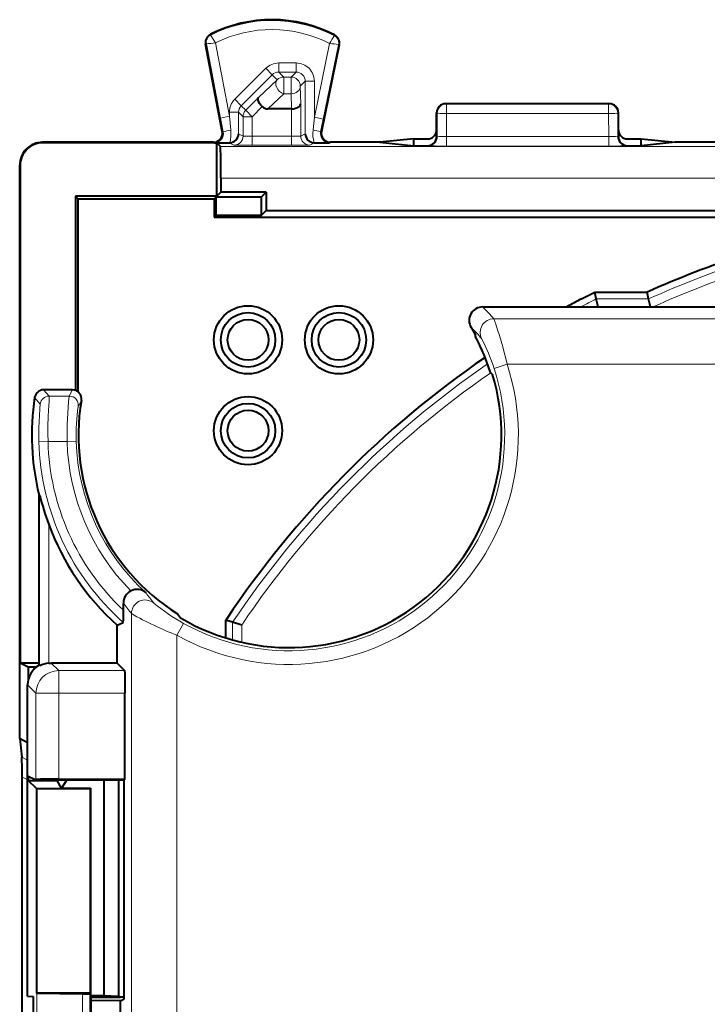
# Model space of a CAD drawing. Extents: x 0 to 420, y 0 to 297.
# Drawn here: x 325 to 340, y 142 to 164 of the extents above; entities that cross this region are included whole.
import ezdxf

# ---------------------------------------------------------------- set-up
doc = ezdxf.new("R2010")
doc.units = 0

msp = doc.modelspace()

# ---------------------------------------------------------------- linework, layer by layer
at = {"color": 7, "lineweight": 18}
for p, q in [((328.807251, 163.642548), (328.799561, 163.657791)), ((331.523865, 163.628937), (331.531708, 163.644089)), ((328.710083, 163.444931), (328.693298, 163.441711)), ((329.02179, 161.814606), (328.710083, 163.444931)), ((329.218201, 161.852158), (328.908905, 163.469818)), ((331.420441, 163.45726), (331.086273, 161.831802)), ((331.618927, 163.429657), (331.282166, 161.791534)), ((331.618927, 163.429657), (331.635651, 163.426224)), ((329.335388, 162.226501), (330.018585, 162.909515)), ((330.018585, 162.909515), (330.159943, 162.768112)), ((330.301361, 163.026596), (330.301361, 162.82663)), ((330.301361, 163.026596), (330.68634, 163.026596)), ((330.68634, 163.026596), (330.68634, 162.82663)), ((329.476746, 162.085098), (330.159943, 162.768112)), ((329.858459, 162.26741), (330.270081, 162.657974)), ((330.270081, 162.657974), (330.159943, 162.768112)), ((330.411438, 162.716537), (330.301361, 162.82663)), ((330.301361, 162.82663), (330.68634, 162.82663)), ((330.576263, 162.716537), (330.411438, 162.716537)), ((330.411438, 162.348953), (330.411438, 162.716537)), ((330.576263, 162.716537), (330.68634, 162.82663)), ((330.576263, 162.348953), (330.576263, 162.716537)), ((330.776215, 162.516571), (330.886322, 162.626663)), ((331.086273, 162.626663), (330.886322, 162.626663)), ((330.886322, 162.626663), (330.886322, 161.468063)), ((331.086273, 162.626663), (331.086273, 161.831802)), ((330.786682, 162.126007), (330.776215, 162.516571)), ((329.335388, 162.226501), (329.476746, 162.085098)), ((329.576416, 161.985443), (329.858459, 162.26741)), ((330.062164, 162.017563), (330.411438, 162.348953)), ((330.576263, 162.348953), (330.411438, 162.348953)), ((330.585144, 162.017563), (330.576263, 162.348953)), ((329.576416, 161.985443), (329.476746, 162.085098)), ((329.576416, 161.985443), (329.717773, 161.84404)), ((329.717773, 161.84404), (329.938904, 162.065109)), ((330.586731, 162.017563), (330.586731, 161.414825)), ((330.786682, 162.126007), (330.786682, 161.418274)), ((333.977234, 162.130066), (333.992218, 162.122589)), ((337.562286, 162.122589), (333.992218, 162.122589)), ((333.992218, 161.91214), (333.992218, 162.122589)), ((337.57724, 162.130066), (337.562286, 162.122589)), ((337.562286, 161.91214), (337.562286, 162.122589)), ((329.218201, 161.852158), (329.02179, 161.814606)), ((329.02179, 161.814606), (329.080292, 161.509018)), ((329.218201, 161.943649), (329.218201, 161.852158)), ((329.218201, 161.943649), (329.418182, 161.943649)), ((329.218201, 161.852158), (329.247467, 161.54657)), ((329.517792, 161.84404), (329.418182, 161.943649)), ((329.418182, 161.943649), (329.418182, 161.468063)), ((329.517792, 161.84404), (329.717773, 161.84404)), ((329.517792, 161.84404), (329.517792, 161.418274)), ((329.717773, 161.84404), (329.717773, 161.414825)), ((331.057495, 161.552002), (331.086273, 161.831802)), ((331.086273, 161.831802), (331.282166, 161.791534)), ((331.224548, 161.511734), (331.282166, 161.791534)), ((333.777252, 161.930145), (333.792328, 161.922607)), ((333.792328, 161.922607), (333.791382, 161.401428)), ((333.992218, 161.91214), (333.991272, 161.408524)), ((337.562286, 161.91214), (333.992218, 161.91214)), ((337.562286, 161.91214), (337.563202, 161.408524)), ((337.777252, 161.930145), (337.762146, 161.922607)), ((337.762146, 161.922607), (337.763123, 161.401428)), ((329.080292, 161.509018), (329.061188, 161.517593)), ((329.418182, 161.468063), (329.517792, 161.418274)), ((329.717773, 161.414825), (330.586731, 161.414825)), ((329.717773, 161.214844), (329.717773, 161.414825)), ((330.586731, 161.214844), (330.586731, 161.414825)), ((330.786682, 161.418274), (330.886322, 161.468063)), ((331.224548, 161.511734), (331.243835, 161.520309)), ((333.777252, 161.404953), (333.791382, 161.401428)), ((337.563202, 161.408524), (333.991272, 161.408524)), ((333.991272, 161.408524), (333.991272, 161.198059)), ((337.563202, 161.408524), (337.563202, 161.198059)), ((337.777252, 161.404953), (337.763123, 161.401428)), ((325.113342, 161.268936), (325.102234, 161.28006)), ((328.887146, 161.270004), (328.864746, 161.28006)), ((344.021179, 161.18663), (329.021179, 161.18663)), ((329.214752, 161.269806), (329.31781, 161.218277)), ((329.717773, 161.214844), (330.586731, 161.214844)), ((330.986664, 161.218277), (331.089752, 161.269806)), ((331.417145, 161.270004), (331.439728, 161.28006)), ((333.577179, 161.205017), (333.591492, 161.201431)), ((337.563202, 161.198059), (333.991272, 161.198059)), ((337.977295, 161.205017), (337.962982, 161.201431)), ((324.613373, 160.768951), (324.602234, 160.780075)), ((344.027252, 160.486664), (329.027252, 160.486664)), ((337.29126, 157.831787), (338.443054, 157.831787)), ((341.239624, 157.394623), (335.034576, 157.394623)), ((334.634766, 156.998627), (334.629578, 157.035309)), ((335.04184, 156.301849), (335.326904, 156.394775)), ((340.256927, 156.394775), (335.326904, 156.394775)), ((325.129089, 155.830063), (325.25119, 155.690125)), ((325.25119, 155.690125), (325.692993, 155.690125)), ((325.692993, 155.690125), (325.761475, 155.830063)), ((324.931274, 155.659409), (325.052765, 155.514969)), ((325.891144, 155.463089), (325.958679, 155.596939)), ((325.025726, 154.684998), (325.225616, 154.690277)), ((325.225616, 154.690277), (325.645569, 154.690277)), ((325.645569, 154.690277), (325.845032, 154.695984)), ((325.04126, 149.749084), (325.04126, 153.507812)), ((325.241241, 149.809753), (325.241241, 152.864441)), ((327.062683, 150.901978), (327.062683, 132.542435)), ((329.286804, 150.709961), (329.286804, 150.320862)), ((328.062561, 150.424347), (328.209045, 150.686157)), ((329.486816, 150.649017), (329.486816, 150.270569)), ((328.062531, 150.424377), (328.062531, 132.542435)), ((325.294617, 149.812607), (325.459717, 149.647507)), ((326.90979, 149.647507), (325.459717, 149.647507)), ((325.459717, 149.647507), (325.459717, 149.147583)), ((324.777252, 149.330139), (324.959808, 149.147583)), ((324.959808, 147.248184), (324.959808, 149.147583)), ((324.959808, 149.147583), (325.459717, 149.147583)), ((326.918365, 149.147583), (325.459717, 149.147583)), ((325.459717, 147.25676), (325.459717, 149.147583)), ((324.650177, 147.742996), (324.777252, 147.674576)), ((324.653656, 147.309158), (324.774811, 147.243942)), ((324.982422, 142.538635), (324.982422, 135.12149)), ((325.982269, 142.53006), (325.982269, 135.130066))]:
    msp.add_line(p, q, dxfattribs=at)
at = {"color": 7, "lineweight": 40}
for p, q in [((329.061188, 161.517593), (328.693298, 163.441711)), ((331.635651, 163.426224), (331.243835, 161.520309)), ((330.585144, 162.017563), (330.062164, 162.017563)), ((330.585541, 162.017563), (330.586456, 162.017563)), ((337.57724, 162.130066), (333.977234, 162.130066)), ((333.777252, 161.555115), (333.777252, 161.930145)), ((337.777252, 161.555115), (337.777252, 161.930145)), ((333.777252, 161.404953), (333.777252, 161.555115)), ((337.777252, 161.555115), (337.777252, 161.404953)), ((333.277252, 161.355103), (332.524841, 161.28006)), ((333.277252, 161.355103), (333.57724, 161.355103)), ((333.277252, 161.205017), (333.277252, 161.355103)), ((337.977234, 161.355103), (338.277252, 161.355103)), ((338.277252, 161.355103), (339.029633, 161.28006)), ((338.277252, 161.205017), (338.277252, 161.355103)), ((328.864746, 161.28006), (325.102234, 161.28006)), ((328.938873, 161.268936), (325.113342, 161.268936)), ((328.887146, 161.270004), (329.216492, 161.269806)), ((328.938873, 160.092682), (328.938873, 161.268936)), ((328.938873, 161.268936), (329.021179, 161.18663)), ((329.223267, 161.269989), (329.218201, 161.269836)), ((331.081116, 161.269989), (331.086273, 161.269836)), ((331.088013, 161.269806), (331.417145, 161.270004)), ((332.524841, 161.28006), (331.439728, 161.28006)), ((332.524841, 161.28006), (333.277252, 161.205017)), ((333.277252, 161.205017), (333.577179, 161.205017)), ((337.977295, 161.205017), (338.277252, 161.205017)), ((339.029633, 161.28006), (338.277252, 161.205017)), ((340.114746, 161.28006), (339.029633, 161.28006)), ((324.602234, 148.152786), (324.602234, 160.780075)), ((324.613373, 160.768951), (324.613373, 149.81842)), ((329.027252, 160.486664), (329.027252, 160.18103)), ((325.82724, 160.092682), (325.82724, 155.818939)), ((328.938873, 160.092682), (325.82724, 160.092682)), ((325.82724, 160.092682), (325.889862, 160.03006)), ((325.889862, 155.783401), (325.889862, 160.03006)), ((328.878601, 160.03006), (325.889862, 160.03006)), ((328.878601, 160.03006), (328.927246, 160.078705)), ((328.878601, 160.03006), (328.878601, 159.629089)), ((328.927246, 160.078705), (329.924927, 160.078705)), ((328.927246, 159.677734), (328.927246, 160.078705)), ((328.938873, 160.092682), (329.027252, 160.18103)), ((330.027252, 160.18103), (329.027252, 160.18103)), ((329.924927, 160.078705), (330.027252, 160.18103)), ((329.924927, 159.677734), (329.924927, 160.078705)), ((330.027252, 160.18103), (330.027252, 159.78006)), ((328.878601, 159.629089), (328.927246, 159.677734)), ((328.878601, 159.629089), (340.497253, 159.629089)), ((328.927246, 159.677734), (329.924927, 159.677734)), ((329.924927, 159.677734), (330.027252, 159.78006)), ((330.027252, 159.78006), (340.474182, 159.78006)), ((336.964935, 157.830063), (337.255341, 157.981033)), ((337.29126, 157.831787), (337.255341, 157.981033)), ((337.255341, 157.981033), (338.41098, 157.981033)), ((338.443054, 157.831787), (338.41098, 157.981033)), ((334.793488, 157.654999), (364.177094, 157.654999)), ((337.333923, 157.655487), (337.29129, 157.831787)), ((338.48111, 157.655502), (338.443054, 157.831787)), ((334.5354, 157.202194), (334.629578, 157.035309)), ((334.613739, 157.062927), (334.613434, 157.064987)), ((334.960785, 156.212616), (335.009735, 156.163742)), ((325.761475, 155.830063), (325.129089, 155.830063)), ((325.027252, 153.506149), (325.04126, 153.507812)), ((325.027252, 149.763123), (325.027252, 153.506149)), ((326.884338, 150.975723), (326.884338, 151.132355)), ((326.74469, 150.647003), (326.88092, 150.707932)), ((328.07724, 150.898468), (328.143555, 150.806427)), ((329.159393, 150.787888), (329.137573, 150.755219)), ((329.159393, 150.748611), (329.137573, 150.755219)), ((329.137573, 150.364609), (329.137573, 150.755219)), ((329.286804, 150.709961), (329.159393, 150.748611)), ((329.486816, 150.649017), (329.287048, 150.709885)), ((326.74469, 149.812607), (326.74469, 150.647003)), ((324.613373, 149.81842), (325.027252, 149.81842)), ((324.613373, 149.81842), (324.7901, 149.730057)), ((324.7901, 149.730057), (324.977173, 149.730057)), ((324.7901, 149.730057), (324.7901, 149.44281)), ((325.04126, 149.749084), (325.027252, 149.763123)), ((325.241241, 149.809753), (325.294617, 149.812607)), ((326.74469, 149.812607), (325.294617, 149.812607)), ((326.74469, 149.812607), (326.90979, 149.647507)), ((324.777252, 147.330063), (324.777252, 149.330139)), ((326.918365, 147.25676), (326.918365, 149.147583)), ((324.602234, 148.152786), (324.613373, 148.146362)), ((324.602478, 148.152634), (324.650177, 147.742996)), ((324.77478, 148.053162), (324.613373, 148.146362)), ((324.77478, 142.473907), (324.77478, 148.053162)), ((324.653656, 130.350967), (324.653656, 147.309158)), ((324.777252, 147.330063), (324.953552, 147.241913)), ((324.7901, 147.323639), (324.7901, 147.230057)), ((324.7901, 147.230057), (325.427246, 147.230057)), ((324.973389, 147.046783), (324.7901, 147.230057)), ((324.959808, 147.248184), (324.953552, 147.241913)), ((324.953552, 147.241913), (325.412109, 147.241913)), ((325.412109, 147.241913), (326.903534, 147.241913)), ((325.434753, 147.241913), (325.427246, 147.230057)), ((325.523315, 147.055511), (325.427246, 147.230057)), ((325.459717, 147.25676), (326.918365, 147.25676)), ((325.641357, 147.241913), (325.523315, 147.055511)), ((326.452698, 147.241913), (326.452698, 142.489975)), ((326.77887, 147.241913), (326.77887, 142.476883)), ((326.918365, 147.25676), (326.903534, 147.241913)), ((326.903534, 142.418198), (326.903534, 147.241913)), ((324.973389, 147.046783), (326.156158, 147.046783)), ((324.973389, 147.046783), (324.973389, 142.543152)), ((325.523315, 147.055511), (326.157471, 147.055511)), ((326.157471, 147.055511), (326.156158, 147.046783)), ((326.156158, 147.046783), (326.156158, 142.543152)), ((326.157471, 147.055511), (326.157471, 142.489975)), ((324.77478, 142.473907), (324.894836, 142.472336)), ((324.894836, 142.472336), (324.894836, 135.187775)), ((326.156158, 142.543152), (324.973389, 142.543152)), ((324.973389, 142.543152), (324.982422, 142.538635)), ((325.982269, 142.53006), (326.152252, 142.53006)), ((326.156158, 142.543152), (326.152252, 142.53006)), ((326.152252, 142.53006), (326.152252, 135.130066)), ((326.157471, 142.489975), (326.452698, 142.489975)), ((326.157471, 142.489975), (326.167938, 142.455063)), ((326.167938, 142.455063), (326.167938, 135.205063)), ((326.167938, 142.455063), (326.82251, 142.455063)), ((326.452698, 142.489975), (326.77887, 142.476883)), ((326.82251, 142.455063), (326.77887, 142.476883)), ((326.903534, 142.45517), (326.82251, 142.455521)), ((326.822815, 142.377853), (326.167938, 142.379379)), ((326.822815, 142.377853), (326.903534, 142.418198)), ((326.822815, 139.830063), (326.822815, 142.377853))]:
    msp.add_line(p, q, dxfattribs=at)
at = {"color": 7, "lineweight": 18}
for points in [[(328.908905, 163.469818), (328.811188, 163.632645), (328.807373, 163.640823), (328.807129, 163.641876), (328.807129, 163.642242), (328.807251, 163.642548)], [(325.225616, 154.690277), (325.223602, 154.860031), (325.224609, 155.027603), (325.230103, 155.240936), (325.235565, 155.371033), (325.247131, 155.58078), (325.251892, 155.675507), (325.251709, 155.687881), (325.251404, 155.689667), (325.25119, 155.690125)], [(325.025726, 154.684998), (325.023621, 154.827682), (325.02478, 154.968033), (325.030579, 155.145264), (325.036316, 155.252258), (325.048218, 155.422882), (325.053436, 155.502792), (325.053253, 155.513107), (325.052979, 155.514603), (325.052765, 155.514969)]]:
    msp.add_lwpolyline(points, dxfattribs=at)
at = {"color": 7, "lineweight": 40}
for points in [[(329.938904, 162.065109), (329.907959, 162.100082), (329.882019, 162.136597), (329.862396, 162.173035), (329.850403, 162.207611), (329.84726, 162.231628), (329.849945, 162.251968), (329.858459, 162.26741)], [(330.586731, 162.017563), (330.630219, 162.020554), (330.671387, 162.028534), (330.708862, 162.04129), (330.727753, 162.050461), (330.744537, 162.060944), (330.763092, 162.07663), (330.77655, 162.093735), (330.784485, 162.111664), (330.786682, 162.126007)], [(326.90979, 149.647507), (326.909943, 149.647278), (326.910248, 149.646378), (326.911163, 149.640076), (326.913727, 149.589844), (326.916748, 149.436905), (326.918365, 149.147583)], [(325.459717, 147.25676), (325.234222, 147.255814), (325.057037, 147.253204), (324.985474, 147.250793), (324.966614, 147.249481), (324.960846, 147.248611), (324.960022, 147.248322), (324.959808, 147.248184)], [(325.982269, 142.53006), (325.48761, 142.531204), (325.148468, 142.533966), (325.043091, 142.535797), (324.990509, 142.537674), (324.983734, 142.538315), (324.982697, 142.538528), (324.982422, 142.538635)]]:
    msp.add_lwpolyline(points, dxfattribs=at)
for centre, radius in [((329.627258, 156.930054), 0.750411), ((331.627258, 156.930054), 0.750411), ((329.627258, 156.930054), 0.6), ((331.627258, 156.930054), 0.6), ((329.627258, 156.930054), 0.45), ((331.627258, 156.930054), 0.45), ((329.627258, 154.930054), 0.750411), ((329.627258, 154.930054), 0.6), ((329.627258, 154.930054), 0.45)]:
    msp.add_circle(centre, radius, dxfattribs=at)
for centre, radius, start, end in [((330.152252, 160.980057), 3, 62.624413, 116.800975), ((328.88974, 163.479279), 0.2, 116.800975, 190.824178), ((331.439758, 163.466492), 0.2, 348.383143, 62.624413), ((330.055695, 162.186722), 0.168923, 226.157758, 272.194086), ((333.977234, 161.930054), 0.2, 89.999989, 179.973818), ((337.57724, 161.930054), 0.2, 0.026177, 90.000003), ((333.57724, 161.555115), 0.200004, 270.00163, 0.000846), ((337.977234, 161.555115), 0.200004, 179.999144, 269.998365), ((328.864777, 161.480042), 0.199977, 269.992054, 10.823043), ((329.214966, 161.473343), 0.203431, 272.468585, 358.514182), ((331.089508, 161.473343), 0.20343, 181.485711, 267.507081), ((331.439697, 161.480042), 0.199976, 168.384203, 270.008139), ((333.577271, 161.405014), 0.199989, 269.977567, 359.984661), ((337.977234, 161.405014), 0.199989, 180.015336, 270.022428), ((325.102203, 160.78009), 0.499972, 89.999012, 180.000979), ((325.113342, 160.768967), 0.499972, 89.998998, 180.000992), ((303.924713, 160.676971), 25.102546, 359.565637, 1.162305), ((347.027252, 138.830063), 21, 101.86971, 114.223596), ((334.793518, 157.355042), 0.299965, 90.001348, 210.632383), ((347.027252, 138.830063), 21.5, 117.905471, 118.886478), ((334.813354, 157.092575), 0.20178, 188.567907, 207.747966), ((330.527222, 154.837296), 4.641465, 21.520096, 27.75285), ((347.027252, 138.830063), 21.5, 124.519977, 146.208109), ((330.527252, 154.830063), 4.644116, 17.31942, 21.603188), ((330.527252, 154.830063), 4.676695, 239.356661, 16.569296), ((325.129059, 155.630096), 0.199958, 89.997755, 171.572153), ((325.761444, 155.630066), 0.199987, 350.464476, 89.996007), ((330.527252, 154.830063), 5.6571, 171.569871, 193.534165), ((330.527252, 154.830063), 4.63248, 170.471126, 238.070564), ((331.108093, 155.033829), 6.255241, 194.118911, 200.292938), ((330.527252, 154.830048), 5.639637, 200.39785, 227.878351), ((327.184265, 151.132385), 0.299936, 116.55069, 180.006839), ((327.186462, 151.136246), 0.297123, 48.709586, 117.256535), ((320.204071, 150.904907), 6.680275, 358.313345, 0.607407), ((325.27713, 149.33017), 0.499895, 119.993446, 180.003547), ((325.310608, 149.231384), 0.58277, 96.839706, 117.40031), ((309.195465, 147.43129), 15.458268, 359.547328, 1.155453)]:
    msp.add_arc(centre, radius, start, end, dxfattribs=at)
at = {"color": 7, "lineweight": 18}
for centre, radius, start, end in [((330.152252, 160.980057), 2.98292, 62.624413, 116.800975), ((330.152252, 160.980057), 2.782951, 62.889909, 116.536537), ((328.88974, 163.479279), 0.18292, 116.800975, 190.824178), ((328.896393, 165.130127), 3.027132, 326.464563, 330.254072), ((331.439758, 163.466492), 0.18292, 348.383143, 62.624413), ((329.194855, 160.134354), 3.34703, 94.899919, 98.325054), ((331.090759, 160.13681), 3.336086, 80.89327, 84.329702), ((330.301331, 162.626663), 0.399938, 89.997482, 134.989536), ((330.686371, 162.626678), 0.39991, 359.996037, 90.003944), ((330.30127, 162.626724), 0.199907, 89.975106, 134.986094), ((330.686432, 162.62677), 0.199864, 359.970704, 90.02929), ((329.618134, 161.943665), 0.399938, 134.992993, 180.002481), ((329.618073, 161.943741), 0.199907, 134.996435, 180.024898), ((329.567139, 159.669128), 1.903939, 99.6633, 104.808413), ((328.496796, 161.470764), 0.754338, 344.562193, 5.766999), ((331.80777, 161.471008), 0.754523, 173.838819, 195.452301), ((330.73053, 159.768982), 1.812195, 74.186544, 79.60912), ((328.8815, 161.472351), 0.202374, 271.597825, 10.448436), ((329.66272, 164.952774), 3.537962, 267.651819, 270.891146), ((330.640442, 165.057373), 3.642552, 269.155328, 272.298827), ((331.422791, 161.472321), 0.202338, 168.756967, 268.402847), ((333.942383, 159.525299), 1.883139, 88.512415, 94.593735), ((337.613525, 159.577652), 1.830796, 85.31062, 91.573992), ((329.610321, 175.777893), 14.563056, 268.850449, 270.422656), ((330.694153, 175.777893), 14.563055, 269.577339, 271.149546), ((333.881378, 175.28804), 14.090006, 268.8211, 270.44691), ((337.673218, 175.302307), 14.104268, 269.553057, 271.177228), ((347.027252, 138.830063), 20.850755, 101.912269, 114.31146), ((347.027252, 138.830063), 20.650763, 101.970025, 114.27457), ((330.247742, 153.204483), 6.361678, 41.197242, 44.3936), ((347.027252, 138.830063), 21.350755, 117.129357, 118.151986), ((330.27475, 152.905182), 6.051245, 42.073139, 45.243528), ((335.034668, 157.094574), 0.300032, 90.013779, 206.655928), ((327.132477, 154.551178), 8.398921, 12.679352, 19.790398), ((330.914886, 154.969162), 4.336408, 17.896467, 27.333478), ((330.527252, 154.830063), 5.04826, 240.775701, 18.056242), ((347.027252, 138.830063), 21.350755, 124.618454, 146.19173), ((330.527252, 154.830063), 4.748265, 240.776152, 18.056242), ((347.027252, 138.830063), 21.150763, 124.762517, 146.027436), ((325.251251, 155.490082), 0.200042, 90.018123, 172.850668), ((332.630524, 154.867508), 6.986958, 173.237831, 181.453555), ((325.692963, 155.490097), 0.200012, 352.238005, 89.994805), ((330.127838, 154.831818), 4.284276, 171.525093, 181.816525), ((330.527252, 154.830063), 5.50343, 181.510423, 228.504843), ((330.527252, 154.830063), 5.303461, 181.510423, 226.615421), ((330.527252, 154.830063), 4.88368, 181.640279, 224.6046), ((330.527252, 154.830063), 4.683684, 181.640279, 227.81983), ((332.41864, 154.978439), 6.201839, 215.701462, 218.289066), ((332.114197, 154.996948), 6.502816, 216.462482, 219.029663), ((327.362732, 150.901855), 0.300047, 51.172853, 179.976564), ((330.360931, 154.553238), 4.425293, 230.572, 240.905065), ((330.731171, 157.317917), 7.391671, 240.240023, 248.837476)]:
    msp.add_arc(centre, radius, start, end, dxfattribs=at)
for centre, major_axis, ratio, start_param, end_param in [((330.411438, 162.516571), (0.137665, -0.145088), 0.726553, 3.177515483, 5.365891789), ((330.411438, 162.516571), (0.141418, 0.141418), 0.999695, 0.785548868, 1.570642445), ((330.576263, 162.516571), (-0.141418, 0.141418), 0.999695, 3.927144699, 5.497636439), ((330.576263, 162.516571), (-0.199921, -0.005363), 0.837997, 1.548328806, 3.10960405), ((329.717773, 161.84404), (0.141418, 0.141418), 0.999695, 1.570642445, 2.356040608), ((333.992218, 161.922607), (0.089417, 0.178894), 0.999239, 0.463829068, 2.034016315), ((337.562286, 161.922607), (-0.089417, 0.178894), 0.999239, 4.249168992, 5.819356239), ((333.992218, 161.922607), (0.200012, -0.000366), 0.052336, 3.176547162, 4.712484761), ((337.562286, 161.922607), (-0.200012, -0.000366), 0.052336, 1.570700546, 3.106638145), ((329.31781, 161.418274), (-0.089447, -0.178886), 0.99981, 0.463690758, 2.034334786), ((330.986664, 161.418274), (0.089447, -0.178886), 0.99981, 4.248850522, 5.819494549), ((333.591492, 161.401428), (0.048492, 0.194031), 0.999353, 3.386632614, 4.957124277), ((337.962982, 161.401428), (-0.048492, 0.194031), 0.999353, 1.326060997, 2.896552772), ((325.459717, 149.147583), (-0.353546, -0.353554), 0.999695, 3.927141522, 5.497633262)]:
    msp.add_ellipse(centre, major_axis=major_axis, ratio=ratio, start_param=start_param, end_param=end_param, dxfattribs=at)

doc.saveas('drawing.dxf')
